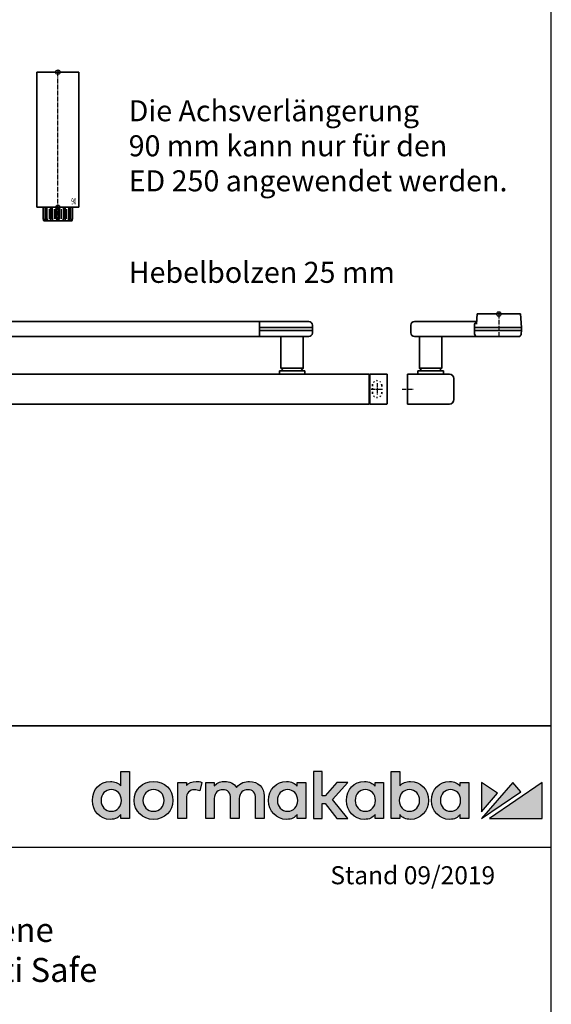
# Model space of a CAD drawing. Units: millimetres. Extents: x 0 to 2519, y 0 to 6443.
# Drawn here: x 2165 to 2519, y 2392 to 3048 of the extents above; entities that cross this region are included whole.
import ezdxf
from ezdxf.enums import TextEntityAlignment as Align

# ---------------------------------------------------------------- set-up
doc = ezdxf.new("R2010")
doc.units = ezdxf.units.MM
for name, pattern in [('ACAD_ISO02W100', [15, 12, -3]), ('MITTEX2', [4, 2.5, -0.5, 0.5, -0.5]), ('SHORT_DASH', [3, 0.75, -1.5, 0.75])]:
    doc.linetypes.add(name, pattern=pattern)
for name, color, linetype in [('01_BLOCKFANG', 2, 'Continuous'), ('02_BEMASSUNG', 4, 'Continuous'), ('03_MITTELLINIE', 1, 'MITTEX2'), ('07_BESCHRIFTUNG', 2, 'Continuous'), ('Konstruktion', 31, 'Continuous'), ('Laser_Strahl', 10, 'ACAD_ISO02W100'), ('Logo', 7, 'Continuous'), ('Mass', 7, 'Continuous')]:
    doc.layers.add(name, color=color, linetype=linetype)
doc.layers.add('AF', color=210, linetype='Continuous', plot=False)
doc.layers.get('Laser_Strahl').off()
doc.styles.add('Bemassungstext (DORMA)', font='isocpeur.ttf')
doc.styles.add('ISO-N', font='isocp.shx')
doc.styles.get("Standard").update_dxf_attribs({"font": 'arial.ttf'})

# ---------------------------------------------------------------- blocks, each defined once
blk = doc.blocks.new('Blockfang')
at = {"layer": '01_BLOCKFANG'}
for p, q in [((-1.48, 0), (1.48, 0)), ((0, 1.48), (0, -1.48))]:
    blk.add_line(p, q, dxfattribs=at)
blk.add_circle((0, 0), 1.48, dxfattribs=at)
blk = doc.blocks.new('HEBELAUGE_90_Kreuzberg')
at = {"color": 7, "linetype": 'Continuous', "lineweight": 35}
for p, q in [((-14, 90), (-14, 0)), ((-14, 90), (0, 90)), ((0, 90), (14, 90)), ((14, 0), (14, 90)), ((-14, 0), (0, 0)), ((-9.75, 0), (-9.75, -7.5)), ((-9.47, 0), (-9.47, -7.5)), ((-8.09, 0), (-8.09, -7.5)), ((-7.32, 0), (-7.32, -7.5)), ((-4.94, 0), (-4.94, -9)), ((-4.84, 0), (-4.84, -7.5)), ((-3.71, 0), (-3.71, -7.5)), ((-0.62, 0), (-0.62, -7.5)), ((0, 0), (14, 0)), ((0.62, 0), (0.62, -7.5)), ((3.71, 0), (3.71, -7.5)), ((4.84, 0), (4.84, -7.5)), ((4.94, -9), (4.94, 0)), ((7.32, 0), (7.32, -7.5)), ((8.09, 0), (8.09, -7.5)), ((9.47, 0), (9.47, -7.5)), ((9.75, 0), (9.75, -7.5)), ((-9.4, -9), (-9.75, -7.5)), ((-9.75, -7.5), (-9.47, -7.5)), ((-9.47, -7.5), (-8.99, -9)), ((-9.4, -9), (-8.99, -9)), ((-7.94, -9), (-8.09, -7.5)), ((-8.09, -7.5), (-7.32, -7.5)), ((-7.94, -9), (-6.8, -9)), ((-7.32, -7.5), (-6.8, -9)), ((-4.91, -9), (-4.84, -7.5)), ((-4.91, -9), (-3.27, -9)), ((-4.84, -7.5), (-3.71, -7.5)), ((-3.71, -7.5), (-3.27, -9)), ((-0.91, -9), (-0.62, -7.5)), ((-0.91, -9), (0.91, -9)), ((-0.62, -7.5), (0.62, -7.5)), ((0.62, -7.5), (0.91, -9)), ((3.27, -9), (3.71, -7.5)), ((3.27, -9), (4.91, -9)), ((3.71, -7.5), (4.84, -7.5)), ((4.84, -7.5), (4.91, -9)), ((6.8, -9), (7.32, -7.5)), ((6.8, -9), (7.94, -9)), ((7.32, -7.5), (8.09, -7.5)), ((8.09, -7.5), (7.94, -9)), ((8.99, -9), (9.47, -7.5)), ((8.99, -9), (9.4, -9)), ((9.75, -7.5), (9.4, -9)), ((9.47, -7.5), (9.75, -7.5))]:
    blk.add_line(p, q, dxfattribs=at)
at = {"color": 8, "linetype": 'Continuous', "lineweight": 18}
for p, q in [((-5.86, -1.35), (-5.86, -7.65)), ((-5.66, -1.35), (-5.66, -7.65)), ((-5, -1.35), (-5, -7.65)), ((-2.51, -1.35), (-2.51, -7.65)), ((-2.32, -1.35), (-2.32, -7.65)), ((-1.49, -1.35), (-1.49, -7.65)), ((-1.34, -1.35), (-1.34, -7.65)), ((1.34, -1.35), (1.34, -7.65)), ((1.49, -1.35), (1.49, -7.65)), ((2.32, -1.35), (2.32, -7.65)), ((2.51, -1.35), (2.51, -7.65)), ((5, -1.35), (5, -7.65)), ((5.66, -1.35), (5.66, -7.65)), ((5.86, -1.35), (5.86, -7.65)), ((-8.04, -8.14), (-8.04, -8.85)), ((8.04, -8.14), (8.04, -8.85))]:
    blk.add_line(p, q, dxfattribs=at)
at = {"color": 7, "linetype": 'Continuous', "lineweight": 35}
for points, knots in [([(-8.04, -9), (-8.22, -9), (-8.54, -9), (-8.85, -9), (-8.99, -9)], [0, 0, 0, 0, 0.54944, 1, 1, 1, 1]), ([(-7.94, -9), (-7.95, -9), (-7.97, -9), (-8.01, -9), (-8.04, -9)], [0, 0, 0, 0, 0.199427, 1, 1, 1, 1]), ([(-5.86, -9), (-6.03, -9), (-6.34, -9), (-6.66, -9), (-6.8, -9)], [0, 0, 0, 0, 0.5494403, 1, 1, 1, 1]), ([(-5.66, -9), (-5.68, -9), (-5.71, -9), (-5.78, -9), (-5.83, -9), (-5.86, -9)], [0, 0, 0, 0, 0.282299, 0.551622, 1, 1, 1, 1]), ([(-5.03, -9), (-5.14, -9), (-5.36, -9), (-5.57, -9), (-5.66, -9)], [0, 0, 0, 0, 0.541056, 1, 1, 1, 1]), ([(-2.51, -9), (-2.64, -9), (-2.88, -9), (-3.15, -9), (-3.27, -9)], [0, 0, 0, 0, 0.5494356, 1, 1, 1, 1]), ([(-2.32, -9), (-2.33, -9), (-2.37, -9), (-2.44, -9), (-2.48, -9), (-2.51, -9)], [0, 0, 0, 0, 0.282289, 0.551594, 1, 1, 1, 1]), ([(-1.49, -9), (-1.64, -9), (-1.92, -9), (-2.2, -9), (-2.32, -9)], [0, 0, 0, 0, 0.559963, 1, 1, 1, 1]), ([(-1.34, -9), (-1.34, -9), (-1.36, -9), (-1.41, -9), (-1.46, -9), (-1.49, -9)], [0, 0, 0, 0, 0.28228, 0.551631, 1, 1, 1, 1]), ([(-0.91, -9), (-1, -9), (-1.17, -9), (-1.29, -9), (-1.34, -9)], [0, 0, 0, 0, 0.570272, 1, 1, 1, 1]), ([(1.34, -9), (1.27, -9), (1.15, -9), (0.98, -9), (0.91, -9)], [0, 0, 0, 0, 0.549437, 1, 1, 1, 1]), ([(1.49, -9), (1.47, -9), (1.43, -9), (1.37, -9), (1.35, -9), (1.34, -9)], [0, 0, 0, 0, 0.28227, 0.551598, 1, 1, 1, 1]), ([(2.32, -9), (2.16, -9), (1.89, -9), (1.61, -9), (1.49, -9)], [0, 0, 0, 0, 0.559963, 1, 1, 1, 1]), ([(2.51, -9), (2.49, -9), (2.46, -9), (2.4, -9), (2.35, -9), (2.32, -9)], [0, 0, 0, 0, 0.282286, 0.551611, 1, 1, 1, 1]), ([(3.27, -9), (3.12, -9), (2.85, -9), (2.61, -9), (2.51, -9)], [0, 0, 0, 0, 0.570271, 1, 1, 1, 1]), ([(5.66, -9), (5.54, -9), (5.34, -9), (5.12, -9), (5.03, -9)], [0, 0, 0, 0, 0.584923, 1, 1, 1, 1]), ([(5.86, -9), (5.84, -9), (5.8, -9), (5.73, -9), (5.69, -9), (5.66, -9)], [0, 0, 0, 0, 0.282289, 0.551602, 1, 1, 1, 1]), ([(6.8, -9), (6.62, -9), (6.3, -9), (5.99, -9), (5.86, -9)], [0, 0, 0, 0, 0.570274, 1, 1, 1, 1]), ([(8.04, -9), (8.03, -9), (7.99, -9), (7.95, -9), (7.94, -9), (7.94, -9)], [0, 0, 0, 0, 0.507803, 0.992224, 1, 1, 1, 1]), ([(8.99, -9), (8.81, -9), (8.5, -9), (8.18, -9), (8.04, -9)], [0, 0, 0, 0, 0.570275, 1, 1, 1, 1])]:
    blk.add_open_spline(points, degree=3, knots=knots, dxfattribs=at)
at = {"layer": '03_MITTELLINIE'}
blk.add_line((0, -9), (0, 91.48), dxfattribs=at)
at = {"layer": '01_BLOCKFANG'}
for p in [(0, 90), (0, 0)]:
    blk.add_blockref('Blockfang', p, dxfattribs=at)
at = {"layer": '07_BESCHRIFTUNG', "width": 0.5625}
blk.add_text('90', height=4, dxfattribs=at).set_placement((10.61, 3.9), align=Align.MIDDLE_CENTER)
blk = doc.blocks.new('*U22')
at = {"color": 7, "linetype": 'Continuous', "lineweight": 35}
for p, q in [((-14.53, 0), (-15, -9.01)), ((-14.53, 0), (14.53, 0)), ((14.67, -2.64), (14.53, 0)), ((17, -5.01), (17, -7.51)), ((17, -5.01), (377, -5.01)), ((377, -7.51), (377, -5.01)), ((377.66, -5.01), (401.03, -5.01)), ((401.03, -5.01), (409.92, -5.01)), ((-15, -9.01), (-15, -11.01)), ((-15, -9.01), (0, -9.01)), ((-15, -11.01), (-14.89, -13.14)), ((-15, -11.01), (0, -11.01)), ((0, -9.01), (16.5, -9.01)), ((0, -11.01), (16.5, -11.01)), ((17, -7.51), (17, -15.01)), ((377, -12.51), (377, -7.51)), ((377, -15.01), (377, -12.51)), ((377.62, -9.01), (401.3, -9.01)), ((377.62, -11.01), (401.3, -11.01)), ((401.3, -9.01), (412.5, -9.01)), ((401.3, -11.01), (412.5, -11.01)), ((412.5, -9.01), (412.41, -7.38)), ((412.41, -12.64), (412.5, -11.01)), ((412.5, -11.01), (412.5, -9.01)), ((17, -15.01), (-13.89, -15.01)), ((17, -15.01), (377, -15.01)), ((401.03, -15.01), (377.66, -15.01)), ((391.33, -15.01), (391.33, -36.06)), ((409.92, -15.01), (401.03, -15.01)), ((406.33, -36.06), (406.33, -15.01)), ((390.33, -37.76), (390.33, -40.01)), ((390.33, -37.76), (407.33, -37.76)), ((391.33, -36.06), (393.03, -37.76)), ((391.33, -36.06), (406.33, -36.06)), ((404.63, -37.76), (406.33, -36.06)), ((407.33, -40.01), (407.33, -37.76)), ((-1.75, -59.71), (-1.75, -40.31)), ((-1.45, -40.01), (9.75, -40.01)), ((9.75, -40.01), (9.75, -60.01)), ((9.75, -40.51), (10.25, -40.51)), ((10.25, -40.01), (10.25, -60.01)), ((450.25, -40.01), (10.25, -40.01)), ((450.25, -60.01), (450.25, -40.01)), ((450.25, -40.51), (450.75, -40.51)), ((450.75, -40.01), (461.95, -40.01)), ((450.75, -60.01), (450.75, -40.01)), ((462.25, -40.31), (462.25, -59.71)), ((9.75, -60.01), (-1.45, -60.01)), ((10.25, -59.51), (9.75, -59.51)), ((450.25, -60.01), (10.25, -60.01)), ((450.75, -59.51), (450.25, -59.51)), ((461.95, -60.01), (450.75, -60.01))]:
    blk.add_line(p, q, dxfattribs=at)
at = {"color": 7, "linetype": 'SHORT_DASH', "lineweight": 35}
for p, q in [((1.89, -52.46), (1.89, -47.46)), ((8.11, -47.46), (8.11, -52.46)), ((452.39, -52.5), (452.39, -47.5)), ((458.61, -47.5), (458.61, -52.5))]:
    blk.add_line(p, q, dxfattribs=at)
at = {"color": 7, "linetype": 'Continuous', "lineweight": 35}
for centre, radius, start, end in [((16.33, -5.7), 0.8, 32.48031, 75.33151), ((377.66, -5.81), 0.8, 90, 145.92592), ((409.92, -7.51), 2.5, 3, 90), ((409.92, -12.51), 2.5, 270, 357), ((-12.39, -13.01), 2.5, 183, 233.1301), ((377.66, -14.21), 0.8, 214.07408, 270), ((-1.45, -40.31), 0.3, 90, 180), ((461.95, -40.31), 0.3, 0, 90), ((-1.45, -59.71), 0.3, 180, 270), ((461.95, -59.71), 0.3, 270, 0)]:
    blk.add_arc(centre, radius, start, end, dxfattribs=at)
at = {"color": 7, "linetype": 'SHORT_DASH', "lineweight": 35}
for centre, start, end in [((5, -47.5), 0, 180), ((455.5, -47.5), 0, 180), ((5, -52.5), 180, 0), ((455.5, -52.5), 180, 0)]:
    blk.add_arc(centre, 3.11, start, end, dxfattribs=at)
at = {"color": 7, "linetype": 'Continuous', "lineweight": 35}
for centre, major_axis, ratio, start_param, end_param in [((16.5, -9.03), (0.8, 0.021), 0.02615, 0.89498, 1.568742), ((16.5, 6.25), (0, 15.26), 0.052408, 3.141593, 3.142962), ((16.5, -26.27), (0, 15.26), 0.052408, 6.281816, 6.283185), ((16.5, -10.99), (0.8, -0.021), 0.02615, 4.714443, 5.388205), ((377.54, -9.03), (0.8, -0.02), 0.028877, 1.468605, 2.305772), ((377.54, -10.99), (0.8, 0.02), 0.028877, 3.977413, 4.81458), ((377.54, 6.25), (-0.08, 15.26), 0.052121, 3.139865, 3.141307), ((377.54, -26.27), (0.08, 15.26), 0.052121, 0.000285, 0.001728)]:
    blk.add_ellipse(centre, major_axis=major_axis, ratio=ratio, start_param=start_param, end_param=end_param, dxfattribs=at)
for points, knots in [([(16.53, -4.93), (16.52, -4.93), (16.45, -4.91), (16.22, -4.83), (15.83, -4.65), (15.35, -4.28), (14.94, -3.71), (14.7, -3.14), (14.7, -2.77), (14.67, -2.64)], [0, 0, 0, 0, 0.009819, 0.100346, 0.221424, 0.427552, 0.65662, 0.876997, 1, 1, 1, 1]), ([(17, -6.21), (17, -6.32), (17, -6.62), (17, -7.05), (17, -7.33), (17, -7.36)], [0, 0, 0, 0, 0.3413051, 0.9242607, 1, 1, 1, 1])]:
    blk.add_open_spline(points, degree=3, knots=knots, dxfattribs=at)
at = {"layer": '03_MITTELLINIE'}
for p, q in [((0, 8.99), (0, -15.01)), ((1.05, -50), (8.95, -50)), ((5, -46.05), (5, -53.95)), ((451.55, -50), (459.45, -50)), ((455.5, -46.05), (455.5, -53.95))]:
    blk.add_line(p, q, dxfattribs=at)
at = {"layer": '01_BLOCKFANG'}
blk.add_blockref('Blockfang', (0, 0), dxfattribs=at)
blk = doc.blocks.new('GS ziehend Kreuzberg SA')
at = {"color": 7, "linetype": 'Continuous', "lineweight": 35}
for p, q in [((-14.53, 0), (14.53, 0)), ((15, -9.01), (14.53, 0)), ((-14.79, -5.01), (-56.21, -5.01)), ((-14.53, 0), (-14.88, -6.68)), ((-58.7, -7.51), (-58.7, -12.51)), ((-16.25, -12.51), (-16.25, -7.51)), ((-16.25, -9.01), (15, -9.01)), ((-16.25, -11.01), (15, -11.01)), ((14.89, -13.14), (15, -11.01)), ((15, -11.01), (15, -9.01)), ((-15.1, -15.01), (-56.21, -15.01)), ((-53, -15.01), (-53, -36.06)), ((-38, -36.06), (-38, -15.01)), ((-13.85, -15.01), (-15.1, -15.01)), ((13.89, -15.01), (-13.85, -15.01)), ((-54, -37.76), (-54, -40.01)), ((-54, -37.76), (-37, -37.76)), ((-53, -36.06), (-51.3, -37.76)), ((-53, -36.06), (-38, -36.06)), ((-39.7, -37.76), (-38, -36.06)), ((-37, -40.01), (-37, -37.76)), ((-61, -40.01), (-33, -40.01)), ((-61, -60.01), (-61, -40.01)), ((-30, -43.01), (-30, -57.01)), ((-33, -60.01), (-61, -60.01))]:
    blk.add_line(p, q, dxfattribs=at)
for centre, radius, start, end in [((-56.2, -7.51), 2.5, 90.08392, 180.08368), ((-13.75, -7.51), 2.5, 114.78138, 180.04167), ((-56.2, -12.51), 2.5, 179.91632, 269.91608), ((-12.76, -12.41), 3.5, 181.62814, 228.03106), ((12.39, -13.01), 2.5, 306.8699, 357), ((-33, -43.01), 3, 0, 90), ((-33, -57.01), 3, 270, 0)]:
    blk.add_arc(centre, radius, start, end, dxfattribs=at)
at = {"layer": '03_MITTELLINIE'}
for p, q in [((0, 0), (0, -15.01)), ((-64.56, -50.01), (-56.66, -50.01))]:
    blk.add_line(p, q, dxfattribs=at)
at = {"layer": '01_BLOCKFANG'}
blk.add_blockref('Blockfang', (0, 0), dxfattribs=at)
blk = doc.blocks.new('LOGO DORMAKABA')
at = {"layer": 'Logo', "true_color": 0x004993}
h = blk.add_hatch(color=154, dxfattribs=at)
h.dxf.hatch_style = 2
edge = h.paths.add_edge_path()
edge.add_spline(control_points=[(-289.99, 31.74), (-291.77, 33.65), (-294.19, 34.66), (-297.04, 34.66), (-303.89, 34.66), (-309.05, 29.23), (-309.05, 22.02), (-309.05, 14.82), (-303.89, 9.39), (-297.04, 9.39), (-293.48, 9.39), (-291.68, 10.6), (-289.99, 12.57), (-289.99, 12.57), (-289.99, 10.01), (-289.99, 10.01), (-289.99, 10.01), (-284.26, 10.01), (-284.26, 10.01), (-284.26, 10.01), (-284.26, 41.24), (-284.26, 41.24), (-284.26, 41.24), (-289.99, 41.24), (-289.99, 41.24), (-289.99, 41.24), (-289.99, 31.74), (-289.99, 31.74)], knot_values=[0, 0, 0, 0, 1, 1, 1, 2, 2, 2, 3, 3, 3, 4, 4, 4, 5, 5, 5, 6, 6, 6, 7, 7, 7, 8, 8, 8, 9, 9, 9, 9], degree=3, periodic=0)
edge = h.paths.add_edge_path()
edge.add_spline(control_points=[(-296.43, 14.83), (-300.4, 14.83), (-303.18, 17.79), (-303.18, 22.02), (-303.18, 26.26), (-300.4, 29.22), (-296.43, 29.22), (-292.45, 29.22), (-289.67, 26.26), (-289.67, 22.02), (-289.67, 17.79), (-292.45, 14.83), (-296.43, 14.83)], knot_values=[0, 0, 0, 0, 1, 1, 1, 2, 2, 2, 3, 3, 3, 4, 4, 4, 4], degree=3, periodic=0)
h = blk.add_hatch(color=154, dxfattribs=at)
h.dxf.hatch_style = 2
h.paths.add_polyline_path([(-138.74, 34.04), (-146, 34.04), (-153.73, 25.15), (-155.84, 25.15), (-155.84, 41.24), (-161.6, 41.24), (-161.6, 10.01), (-155.84, 10.01), (-155.84, 19.88), (-153.76, 19.88), (-145.96, 10.01), (-138.69, 10.01), (-148.83, 22.7)])
h = blk.add_hatch(color=154, dxfattribs=at)
h.dxf.hatch_style = 2
edge = h.paths.add_edge_path()
edge.add_spline(control_points=[(-96.95, 34.66), (-99.78, 34.66), (-102.19, 33.67), (-103.97, 31.79), (-103.97, 31.79), (-103.97, 41.24), (-103.97, 41.24), (-103.97, 41.24), (-109.7, 41.24), (-109.7, 41.24), (-109.7, 41.24), (-109.7, 10.01), (-109.7, 10.01), (-109.7, 10.01), (-103.97, 10.01), (-103.97, 10.01), (-103.97, 10.01), (-103.97, 12.57), (-103.97, 12.57), (-102.4, 10.49), (-99.94, 9.39), (-96.95, 9.39), (-90.09, 9.39), (-84.93, 14.82), (-84.93, 22.02), (-84.93, 29.23), (-90.09, 34.66), (-96.95, 34.66)], knot_values=[0, 0, 0, 0, 1, 1, 1, 2, 2, 2, 3, 3, 3, 4, 4, 4, 5, 5, 5, 6, 6, 6, 7, 7, 7, 8, 8, 8, 9, 9, 9, 9], degree=3, periodic=0)
edge = h.paths.add_edge_path()
edge.add_spline(control_points=[(-97.56, 14.83), (-101.53, 14.83), (-104.31, 17.79), (-104.31, 22.02), (-104.31, 26.26), (-101.53, 29.22), (-97.56, 29.22), (-93.58, 29.22), (-90.8, 26.26), (-90.8, 22.02), (-90.8, 17.79), (-93.58, 14.83), (-97.56, 14.83)], knot_values=[0, 0, 0, 0, 1, 1, 1, 2, 2, 2, 3, 3, 3, 4, 4, 4, 4], degree=3, periodic=0)
h = blk.add_hatch(color=154, dxfattribs=at)
h.dxf.hatch_style = 2
edge = h.paths.add_edge_path()
edge.add_spline(control_points=[(-268.25, 34.66), (-275.6, 34.66), (-281.15, 29.23), (-281.15, 22.02), (-281.15, 14.82), (-275.6, 9.39), (-268.25, 9.39), (-260.88, 9.39), (-255.32, 14.82), (-255.32, 22.02), (-255.32, 29.23), (-260.88, 34.66), (-268.25, 34.66)], knot_values=[0, 0, 0, 0, 1, 1, 1, 2, 2, 2, 3, 3, 3, 4, 4, 4, 4], degree=3, periodic=0)
edge = h.paths.add_edge_path()
edge.add_spline(control_points=[(-268.25, 14.83), (-272.32, 14.83), (-275.27, 17.86), (-275.27, 22.02), (-275.27, 26.19), (-272.32, 29.22), (-268.25, 29.22), (-264.17, 29.22), (-261.2, 26.19), (-261.2, 22.02), (-261.2, 17.86), (-264.17, 14.83), (-268.25, 14.83)], knot_values=[0, 0, 0, 0, 1, 1, 1, 2, 2, 2, 3, 3, 3, 4, 4, 4, 4], degree=3, periodic=0)
h = blk.add_hatch(color=154, dxfattribs=at)
h.dxf.hatch_style = 2
edge = h.paths.add_edge_path()
edge.add_spline(control_points=[(-246.35, 32), (-246.35, 32), (-246.35, 34.04), (-246.35, 34.04), (-246.35, 34.04), (-252.03, 34.04), (-252.03, 34.04), (-252.03, 34.04), (-252.03, 10.01), (-252.03, 10.01), (-252.03, 10.01), (-246.3, 10.01), (-246.3, 10.01), (-246.3, 10.01), (-246.3, 23.2), (-246.3, 23.2), (-246.3, 26.82), (-244.24, 29.17), (-241.04, 29.17), (-239.77, 29.17), (-238.36, 28.87), (-237.41, 28.4), (-237.41, 28.4), (-236.05, 34.06), (-236.05, 34.06), (-237.17, 34.47), (-238.36, 34.66), (-239.87, 34.66), (-242.59, 34.66), (-244.81, 33.74), (-246.35, 32)], knot_values=[0, 0, 0, 0, 1, 1, 1, 2, 2, 2, 3, 3, 3, 4, 4, 4, 5, 5, 5, 6, 6, 6, 7, 7, 7, 8, 8, 8, 9, 9, 9, 10, 10, 10, 10], degree=3, periodic=0)
h = blk.add_hatch(color=154, dxfattribs=at)
h.dxf.hatch_style = 2
edge = h.paths.add_edge_path()
edge.add_spline(control_points=[(-204.24, 34.66), (-206.95, 34.66), (-210.59, 33.96), (-212.79, 30.73), (-214.55, 33.23), (-217.46, 34.66), (-220.88, 34.66), (-222.95, 34.66), (-225.74, 34.14), (-227.75, 31.79), (-227.75, 31.79), (-227.75, 34.04), (-227.75, 34.04), (-227.75, 34.04), (-233.46, 34.04), (-233.46, 34.04), (-233.46, 34.04), (-233.46, 10.01), (-233.46, 10.01), (-233.46, 10.01), (-227.71, 10.01), (-227.71, 10.01), (-227.71, 10.01), (-227.71, 23.3), (-227.71, 23.3), (-227.71, 27.35), (-224.82, 29.17), (-221.96, 29.17), (-218.69, 29.17), (-216.82, 27.04), (-216.82, 23.34), (-216.82, 23.34), (-216.82, 10.01), (-216.82, 10.01), (-216.82, 10.01), (-211.06, 10.01), (-211.06, 10.01), (-211.06, 10.01), (-211.06, 23.3), (-211.06, 23.3), (-211.06, 27.35), (-208.17, 29.17), (-205.31, 29.17), (-202.05, 29.17), (-200.17, 27.04), (-200.17, 23.34), (-200.17, 23.34), (-200.17, 10.01), (-200.17, 10.01), (-200.17, 10.01), (-194.42, 10.01), (-194.42, 10.01), (-194.42, 10.01), (-194.42, 25.03), (-194.42, 25.03), (-194.42, 30.7), (-198.45, 34.66), (-204.24, 34.66)], knot_values=[0, 0, 0, 0, 1, 1, 1, 2, 2, 2, 3, 3, 3, 4, 4, 4, 5, 5, 5, 6, 6, 6, 7, 7, 7, 8, 8, 8, 9, 9, 9, 10, 10, 10, 11, 11, 11, 12, 12, 12, 13, 13, 13, 14, 14, 14, 15, 15, 15, 16, 16, 16, 17, 17, 17, 18, 18, 18, 19, 19, 19, 19], degree=3, periodic=0)
h = blk.add_hatch(color=154, dxfattribs=at)
h.dxf.hatch_style = 2
edge = h.paths.add_edge_path()
edge.add_spline(control_points=[(-172.41, 31.53), (-173.96, 33.48), (-176.12, 34.66), (-179.46, 34.66), (-186.31, 34.66), (-191.48, 29.23), (-191.48, 22.02), (-191.48, 14.82), (-186.31, 9.39), (-179.46, 9.39), (-176.13, 9.39), (-173.99, 10.55), (-172.41, 12.57), (-172.41, 12.57), (-172.41, 10.01), (-172.41, 10.01), (-172.41, 10.01), (-166.68, 10.01), (-166.68, 10.01), (-166.68, 10.01), (-166.68, 34.05), (-166.68, 34.05), (-166.68, 34.05), (-172.41, 34.04), (-172.41, 34.04), (-172.41, 34.04), (-172.41, 31.53), (-172.41, 31.53)], knot_values=[0, 0, 0, 0, 1, 1, 1, 2, 2, 2, 3, 3, 3, 4, 4, 4, 5, 5, 5, 6, 6, 6, 7, 7, 7, 8, 8, 8, 9, 9, 9, 9], degree=3, periodic=0)
edge = h.paths.add_edge_path()
edge.add_spline(control_points=[(-178.84, 14.83), (-182.82, 14.83), (-185.6, 17.79), (-185.6, 22.02), (-185.6, 26.26), (-182.82, 29.22), (-178.84, 29.22), (-174.87, 29.22), (-172.09, 26.26), (-172.09, 22.02), (-172.09, 17.79), (-174.87, 14.83), (-178.84, 14.83)], knot_values=[0, 0, 0, 0, 1, 1, 1, 2, 2, 2, 3, 3, 3, 4, 4, 4, 4], degree=3, periodic=0)
h = blk.add_hatch(color=154, dxfattribs=at)
h.dxf.hatch_style = 2
edge = h.paths.add_edge_path()
edge.add_spline(control_points=[(-120.52, 31.53), (-122.07, 33.48), (-124.23, 34.66), (-127.57, 34.66), (-134.42, 34.66), (-139.59, 29.23), (-139.59, 22.02), (-139.59, 14.82), (-134.42, 9.39), (-127.57, 9.39), (-124.24, 9.39), (-122.1, 10.55), (-120.52, 12.57), (-120.52, 12.57), (-120.52, 10.01), (-120.52, 10.01), (-120.52, 10.01), (-114.79, 10.01), (-114.79, 10.01), (-114.79, 10.01), (-114.79, 34.05), (-114.79, 34.05), (-114.79, 34.05), (-120.52, 34.04), (-120.52, 34.04), (-120.52, 34.04), (-120.52, 31.53), (-120.52, 31.53)], knot_values=[0, 0, 0, 0, 1, 1, 1, 2, 2, 2, 3, 3, 3, 4, 4, 4, 5, 5, 5, 6, 6, 6, 7, 7, 7, 8, 8, 8, 9, 9, 9, 9], degree=3, periodic=0)
edge = h.paths.add_edge_path()
edge.add_spline(control_points=[(-126.95, 14.83), (-130.93, 14.83), (-133.71, 17.79), (-133.71, 22.02), (-133.71, 26.26), (-130.93, 29.22), (-126.95, 29.22), (-122.98, 29.22), (-120.2, 26.26), (-120.2, 22.02), (-120.2, 17.79), (-122.98, 14.83), (-126.95, 14.83)], knot_values=[0, 0, 0, 0, 1, 1, 1, 2, 2, 2, 3, 3, 3, 4, 4, 4, 4], degree=3, periodic=0)
h = blk.add_hatch(color=154, dxfattribs=at)
h.dxf.hatch_style = 2
edge = h.paths.add_edge_path()
edge.add_spline(control_points=[(-63.73, 31.53), (-65.28, 33.48), (-67.43, 34.66), (-70.77, 34.66), (-77.62, 34.66), (-82.79, 29.23), (-82.79, 22.02), (-82.79, 14.82), (-77.62, 9.39), (-70.77, 9.39), (-67.45, 9.39), (-65.3, 10.55), (-63.73, 12.57), (-63.73, 12.57), (-63.73, 10.01), (-63.73, 10.01), (-63.73, 10.01), (-57.99, 10.01), (-57.99, 10.01), (-57.99, 10.01), (-57.99, 34.05), (-57.99, 34.05), (-57.99, 34.05), (-63.73, 34.04), (-63.73, 34.04), (-63.73, 34.04), (-63.73, 31.53), (-63.73, 31.53)], knot_values=[0, 0, 0, 0, 1, 1, 1, 2, 2, 2, 3, 3, 3, 4, 4, 4, 5, 5, 5, 6, 6, 6, 7, 7, 7, 8, 8, 8, 9, 9, 9, 9], degree=3, periodic=0)
edge = h.paths.add_edge_path()
edge.add_spline(control_points=[(-70.16, 14.83), (-74.13, 14.83), (-76.91, 17.79), (-76.91, 22.02), (-76.91, 26.26), (-74.13, 29.22), (-70.16, 29.22), (-66.18, 29.22), (-63.41, 26.26), (-63.41, 22.02), (-63.41, 17.79), (-66.18, 14.83), (-70.16, 14.83)], knot_values=[0, 0, 0, 0, 1, 1, 1, 2, 2, 2, 3, 3, 3, 4, 4, 4, 4], degree=3, periodic=0)
at = {"layer": 'Logo', "true_color": 0xe5222f}
h = blk.add_hatch(color=242, dxfattribs=at)
h.dxf.hatch_style = 2
h.paths.add_polyline_path([(-49.39, 34.05), (-49.39, 14.41), (-38.73, 26.78)])
h = blk.add_hatch(color=242, dxfattribs=at)
h.dxf.hatch_style = 2
h.paths.add_polyline_path([(-28.68, 34.05), (-49.39, 10.01), (-23.29, 27.82)])
h = blk.add_hatch(color=242, dxfattribs=at)
h.dxf.hatch_style = 2
h.paths.add_polyline_path([(-44.24, 10.01), (-9.05, 10.01), (-9.05, 34.05)])
at = {"layer": 'Logo', "color": 154, "true_color": 0x004993}
blk.add_lwpolyline([(-138.74, 34.04), (-146, 34.04), (-153.73, 25.15), (-155.84, 25.15), (-155.84, 41.24), (-161.6, 41.24), (-161.6, 10.01), (-155.84, 10.01), (-155.84, 19.88), (-153.76, 19.88), (-145.96, 10.01), (-138.69, 10.01), (-148.83, 22.7), (-138.74, 34.04)], dxfattribs=at)
at = {"layer": 'Logo', "color": 242, "true_color": 0xe5222f}
for points in [[(-49.39, 34.05), (-49.39, 14.41), (-38.73, 26.78), (-49.39, 34.05)], [(-28.68, 34.05), (-49.39, 10.01), (-23.29, 27.82), (-28.68, 34.05)], [(-44.24, 10.01), (-9.05, 10.01), (-9.05, 34.05), (-44.24, 10.01)]]:
    blk.add_lwpolyline(points, dxfattribs=at)
at = {"layer": 'Logo', "color": 154, "true_color": 0x004993}
for points, knots in [([(-289.99, 31.74), (-291.77, 33.65), (-294.19, 34.66), (-297.04, 34.66), (-303.89, 34.66), (-309.05, 29.23), (-309.05, 22.02), (-309.05, 14.82), (-303.89, 9.39), (-297.04, 9.39), (-293.48, 9.39), (-291.68, 10.6), (-289.99, 12.57), (-289.99, 12.57), (-289.99, 10.01), (-289.99, 10.01), (-289.99, 10.01), (-284.26, 10.01), (-284.26, 10.01), (-284.26, 10.01), (-284.26, 41.24), (-284.26, 41.24), (-284.26, 41.24), (-289.99, 41.24), (-289.99, 41.24), (-289.99, 41.24), (-289.99, 31.74), (-289.99, 31.74)], [0, 0, 0, 0, 1, 1, 1, 2, 2, 2, 3, 3, 3, 4, 4, 4, 5, 5, 5, 6, 6, 6, 7, 7, 7, 8, 8, 8, 9, 9, 9, 9]), ([(-96.95, 34.66), (-99.78, 34.66), (-102.19, 33.67), (-103.97, 31.79), (-103.97, 31.79), (-103.97, 41.24), (-103.97, 41.24), (-103.97, 41.24), (-109.7, 41.24), (-109.7, 41.24), (-109.7, 41.24), (-109.7, 10.01), (-109.7, 10.01), (-109.7, 10.01), (-103.97, 10.01), (-103.97, 10.01), (-103.97, 10.01), (-103.97, 12.57), (-103.97, 12.57), (-102.4, 10.49), (-99.94, 9.39), (-96.95, 9.39), (-90.09, 9.39), (-84.93, 14.82), (-84.93, 22.02), (-84.93, 29.23), (-90.09, 34.66), (-96.95, 34.66)], [0, 0, 0, 0, 1, 1, 1, 2, 2, 2, 3, 3, 3, 4, 4, 4, 5, 5, 5, 6, 6, 6, 7, 7, 7, 8, 8, 8, 9, 9, 9, 9]), ([(-268.25, 34.66), (-275.6, 34.66), (-281.15, 29.23), (-281.15, 22.02), (-281.15, 14.82), (-275.6, 9.39), (-268.25, 9.39), (-260.88, 9.39), (-255.32, 14.82), (-255.32, 22.02), (-255.32, 29.23), (-260.88, 34.66), (-268.25, 34.66)], [0, 0, 0, 0, 1, 1, 1, 2, 2, 2, 3, 3, 3, 4, 4, 4, 4]), ([(-246.35, 32), (-246.35, 32), (-246.35, 34.04), (-246.35, 34.04), (-246.35, 34.04), (-252.03, 34.04), (-252.03, 34.04), (-252.03, 34.04), (-252.03, 10.01), (-252.03, 10.01), (-252.03, 10.01), (-246.3, 10.01), (-246.3, 10.01), (-246.3, 10.01), (-246.3, 23.2), (-246.3, 23.2), (-246.3, 26.82), (-244.24, 29.17), (-241.04, 29.17), (-239.77, 29.17), (-238.36, 28.87), (-237.41, 28.4), (-237.41, 28.4), (-236.05, 34.06), (-236.05, 34.06), (-237.17, 34.47), (-238.36, 34.66), (-239.87, 34.66), (-242.59, 34.66), (-244.81, 33.74), (-246.35, 32)], [0, 0, 0, 0, 1, 1, 1, 2, 2, 2, 3, 3, 3, 4, 4, 4, 5, 5, 5, 6, 6, 6, 7, 7, 7, 8, 8, 8, 9, 9, 9, 10, 10, 10, 10]), ([(-204.24, 34.66), (-206.95, 34.66), (-210.59, 33.96), (-212.79, 30.73), (-214.55, 33.23), (-217.46, 34.66), (-220.88, 34.66), (-222.95, 34.66), (-225.74, 34.14), (-227.75, 31.79), (-227.75, 31.79), (-227.75, 34.04), (-227.75, 34.04), (-227.75, 34.04), (-233.46, 34.04), (-233.46, 34.04), (-233.46, 34.04), (-233.46, 10.01), (-233.46, 10.01), (-233.46, 10.01), (-227.71, 10.01), (-227.71, 10.01), (-227.71, 10.01), (-227.71, 23.3), (-227.71, 23.3), (-227.71, 27.35), (-224.82, 29.17), (-221.96, 29.17), (-218.69, 29.17), (-216.82, 27.04), (-216.82, 23.34), (-216.82, 23.34), (-216.82, 10.01), (-216.82, 10.01), (-216.82, 10.01), (-211.06, 10.01), (-211.06, 10.01), (-211.06, 10.01), (-211.06, 23.3), (-211.06, 23.3), (-211.06, 27.35), (-208.17, 29.17), (-205.31, 29.17), (-202.05, 29.17), (-200.17, 27.04), (-200.17, 23.34), (-200.17, 23.34), (-200.17, 10.01), (-200.17, 10.01), (-200.17, 10.01), (-194.42, 10.01), (-194.42, 10.01), (-194.42, 10.01), (-194.42, 25.03), (-194.42, 25.03), (-194.42, 30.7), (-198.45, 34.66), (-204.24, 34.66)], [0, 0, 0, 0, 1, 1, 1, 2, 2, 2, 3, 3, 3, 4, 4, 4, 5, 5, 5, 6, 6, 6, 7, 7, 7, 8, 8, 8, 9, 9, 9, 10, 10, 10, 11, 11, 11, 12, 12, 12, 13, 13, 13, 14, 14, 14, 15, 15, 15, 16, 16, 16, 17, 17, 17, 18, 18, 18, 19, 19, 19, 19]), ([(-172.41, 31.53), (-173.96, 33.48), (-176.12, 34.66), (-179.46, 34.66), (-186.31, 34.66), (-191.48, 29.23), (-191.48, 22.02), (-191.48, 14.82), (-186.31, 9.39), (-179.46, 9.39), (-176.13, 9.39), (-173.99, 10.55), (-172.41, 12.57), (-172.41, 12.57), (-172.41, 10.01), (-172.41, 10.01), (-172.41, 10.01), (-166.68, 10.01), (-166.68, 10.01), (-166.68, 10.01), (-166.68, 34.05), (-166.68, 34.05), (-166.68, 34.05), (-172.41, 34.04), (-172.41, 34.04), (-172.41, 34.04), (-172.41, 31.53), (-172.41, 31.53)], [0, 0, 0, 0, 1, 1, 1, 2, 2, 2, 3, 3, 3, 4, 4, 4, 5, 5, 5, 6, 6, 6, 7, 7, 7, 8, 8, 8, 9, 9, 9, 9]), ([(-120.52, 31.53), (-122.07, 33.48), (-124.23, 34.66), (-127.57, 34.66), (-134.42, 34.66), (-139.59, 29.23), (-139.59, 22.02), (-139.59, 14.82), (-134.42, 9.39), (-127.57, 9.39), (-124.24, 9.39), (-122.1, 10.55), (-120.52, 12.57), (-120.52, 12.57), (-120.52, 10.01), (-120.52, 10.01), (-120.52, 10.01), (-114.79, 10.01), (-114.79, 10.01), (-114.79, 10.01), (-114.79, 34.05), (-114.79, 34.05), (-114.79, 34.05), (-120.52, 34.04), (-120.52, 34.04), (-120.52, 34.04), (-120.52, 31.53), (-120.52, 31.53)], [0, 0, 0, 0, 1, 1, 1, 2, 2, 2, 3, 3, 3, 4, 4, 4, 5, 5, 5, 6, 6, 6, 7, 7, 7, 8, 8, 8, 9, 9, 9, 9]), ([(-63.73, 31.53), (-65.28, 33.48), (-67.43, 34.66), (-70.77, 34.66), (-77.62, 34.66), (-82.79, 29.23), (-82.79, 22.02), (-82.79, 14.82), (-77.62, 9.39), (-70.77, 9.39), (-67.45, 9.39), (-65.3, 10.55), (-63.73, 12.57), (-63.73, 12.57), (-63.73, 10.01), (-63.73, 10.01), (-63.73, 10.01), (-57.99, 10.01), (-57.99, 10.01), (-57.99, 10.01), (-57.99, 34.05), (-57.99, 34.05), (-57.99, 34.05), (-63.73, 34.04), (-63.73, 34.04), (-63.73, 34.04), (-63.73, 31.53), (-63.73, 31.53)], [0, 0, 0, 0, 1, 1, 1, 2, 2, 2, 3, 3, 3, 4, 4, 4, 5, 5, 5, 6, 6, 6, 7, 7, 7, 8, 8, 8, 9, 9, 9, 9]), ([(-296.43, 14.83), (-300.4, 14.83), (-303.18, 17.79), (-303.18, 22.02), (-303.18, 26.26), (-300.4, 29.22), (-296.43, 29.22), (-292.45, 29.22), (-289.67, 26.26), (-289.67, 22.02), (-289.67, 17.79), (-292.45, 14.83), (-296.43, 14.83)], [0, 0, 0, 0, 1, 1, 1, 2, 2, 2, 3, 3, 3, 4, 4, 4, 4]), ([(-268.25, 14.83), (-272.32, 14.83), (-275.27, 17.86), (-275.27, 22.02), (-275.27, 26.19), (-272.32, 29.22), (-268.25, 29.22), (-264.17, 29.22), (-261.2, 26.19), (-261.2, 22.02), (-261.2, 17.86), (-264.17, 14.83), (-268.25, 14.83)], [0, 0, 0, 0, 1, 1, 1, 2, 2, 2, 3, 3, 3, 4, 4, 4, 4]), ([(-178.84, 14.83), (-182.82, 14.83), (-185.6, 17.79), (-185.6, 22.02), (-185.6, 26.26), (-182.82, 29.22), (-178.84, 29.22), (-174.87, 29.22), (-172.09, 26.26), (-172.09, 22.02), (-172.09, 17.79), (-174.87, 14.83), (-178.84, 14.83)], [0, 0, 0, 0, 1, 1, 1, 2, 2, 2, 3, 3, 3, 4, 4, 4, 4]), ([(-126.95, 14.83), (-130.93, 14.83), (-133.71, 17.79), (-133.71, 22.02), (-133.71, 26.26), (-130.93, 29.22), (-126.95, 29.22), (-122.98, 29.22), (-120.2, 26.26), (-120.2, 22.02), (-120.2, 17.79), (-122.98, 14.83), (-126.95, 14.83)], [0, 0, 0, 0, 1, 1, 1, 2, 2, 2, 3, 3, 3, 4, 4, 4, 4]), ([(-97.56, 14.83), (-101.53, 14.83), (-104.31, 17.79), (-104.31, 22.02), (-104.31, 26.26), (-101.53, 29.22), (-97.56, 29.22), (-93.58, 29.22), (-90.8, 26.26), (-90.8, 22.02), (-90.8, 17.79), (-93.58, 14.83), (-97.56, 14.83)], [0, 0, 0, 0, 1, 1, 1, 2, 2, 2, 3, 3, 3, 4, 4, 4, 4]), ([(-70.16, 14.83), (-74.13, 14.83), (-76.91, 17.79), (-76.91, 22.02), (-76.91, 26.26), (-74.13, 29.22), (-70.16, 29.22), (-66.18, 29.22), (-63.41, 26.26), (-63.41, 22.02), (-63.41, 17.79), (-66.18, 14.83), (-70.16, 14.83)], [0, 0, 0, 0, 1, 1, 1, 2, 2, 2, 3, 3, 3, 4, 4, 4, 4])]:
    blk.add_open_spline(points, degree=3, knots=knots, dxfattribs=at)

msp = doc.modelspace()

# ---------------------------------------------------------------- linework, layer by layer
msp.add_line((0, 2496.30971326), (2519.30471242, 2496.30971326))
at = {"layer": 'AF'}
for points in [[(0, 2577.06207769), (2519.30471242, 2577.06207769), (2519.30471242, 3865.59311654), (0, 3865.59311654)], [(0, 1288.53103885), (2519.30471242, 1288.53103885), (2519.30471242, 2577.06207769), (0, 2577.06207769)]]:
    msp.add_lwpolyline(points, close=True, dxfattribs=at)

# ---------------------------------------------------------------- block references
at = {"layer": '03_MITTELLINIE'}
msp.add_blockref('HEBELAUGE_90_Kreuzberg', (2190.20217711, 2922.60502785), dxfattribs=at)
at = {"layer": 'Konstruktion'}
msp.add_blockref('GS ziehend Kreuzberg SA', (2484.30471242, 2851.50841695), dxfattribs=at)
at = {"layer": 'Laser_Strahl'}
msp.add_blockref('LOGO DORMAKABA', (2522.22538433, 2505.46206539), dxfattribs=at)
at = {"layer": 'Mass'}
msp.add_blockref('*U22', (1947.56749996, 2851.50291859), dxfattribs=at)

# ---------------------------------------------------------------- texts
at = {"layer": '02_BEMASSUNG', "attachment_point": 1, "style": 'Bemassungstext (DORMA)'}
for s, width, insert, char_height in [('Die Achsverlängerung\\P90 mm kann nur für den\\PED 250 angewendet werden.', 375.7156979839, (2237.40157244, 2993.89096606), 14), ('Hebelbolzen 25 mm', 204.9091045926, (2237.44553168, 2886.26463272), 14), ('ziehend Gleitschiene\\Pmit Prosecure Opti Safe', 253.0321203915, (1976.16296768, 2449.2344389), 16)]:
    msp.add_mtext_dynamic_manual_height_columns(s, width=width, gutter_width=50, heights=[0], dxfattribs=dict(at, insert=insert, char_height=char_height))
at = {"layer": '07_BESCHRIFTUNG', "style": 'ISO-N'}
msp.add_text('Stand 09/2019', height=12, dxfattribs=at).set_placement((2371.94482073, 2471.63808007))

doc.saveas('drawing.dxf')
